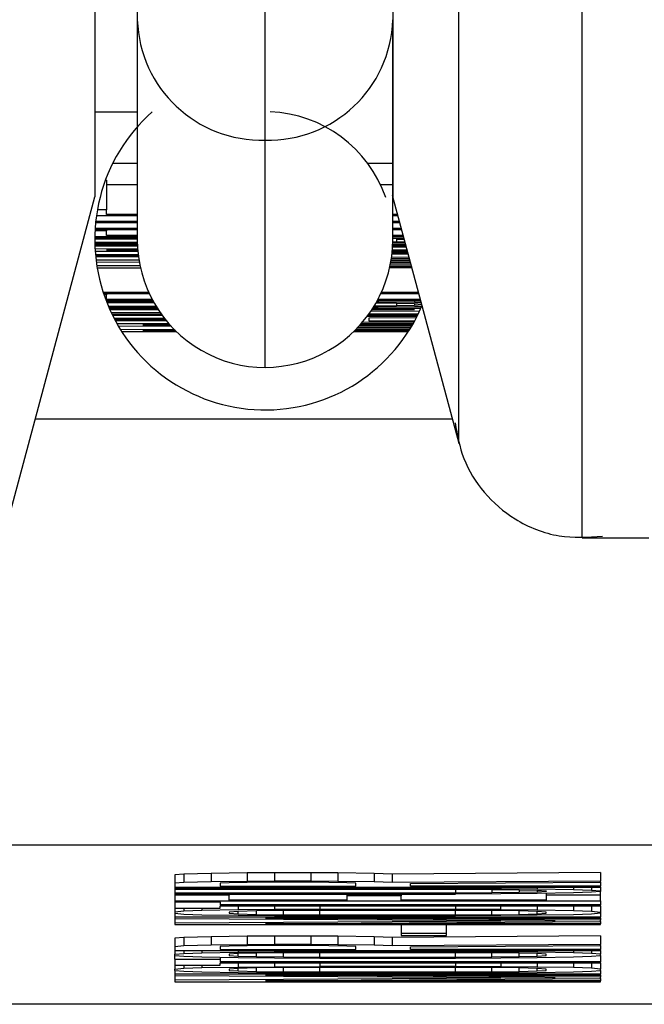
# Model space of a CAD drawing. Units: inches. Extents: x 170 to 312, y 215 to 248.
# Drawn here: x 226 to 226, y 243 to 243 of the extents above; entities that cross this region are included whole.
import ezdxf

# ---------------------------------------------------------------- set-up
doc = ezdxf.new("R2010")
doc.units = ezdxf.units.IN
doc.header["$LTSCALE"] = 0.25
doc.header["$MEASUREMENT"] = 0
doc.layers.add('STANDARD MOTOR LH', color=7, linetype='Continuous')

msp = doc.modelspace()

# ---------------------------------------------------------------- linework, layer by layer
at = {"layer": 'STANDARD MOTOR LH'}
for p, q in [((225.7203268538443, 243.0728813163988), (225.7203274166459, 243.0355009264232)), ((225.7215573981945, 243.0576456243281), (225.721557654514, 243.0406211016572)), ((225.7252486517422, 243.0371442731887), (225.7252483430755, 243.0576456798982)), ((225.7308440066406, 243.0283942217601), (225.7308436427057, 243.0525660621773)), ((225.7344092263902, 243.0256586187557), (225.7344088550837, 243.0503200643316)), ((225.7215576545142, 243.0406211016571), (225.7215577501297, 243.0342706299884)), ((225.7289396398926, 243.0342707411287), (225.7289395442772, 243.0406212127974)), ((225.7203273795964, 243.0379615563465), (225.7215576945565, 243.0379615748699)), ((225.7252487505808, 243.0305797406899), (225.7252486517424, 243.0371442731886)), ((225.7215577170041, 243.0364706587752), (225.7208450606944, 243.0364706480456)), ((225.7289396067796, 243.0364707699155), (225.7282144635473, 243.0364707589978)), ((225.7206677090169, 243.0359909129034), (225.7206367750206, 243.0359909124377)), ((225.7206677090169, 243.0359909129034), (225.72066772198, 243.0351299047114)), ((225.7215577262994, 243.0358532922526), (225.7206677110898, 243.0358532788528)), ((225.7289396160762, 243.0358534033928), (225.7285844809612, 243.035853398046)), ((225.7176902696314, 243.0256583670297), (225.7203274166459, 243.0355009264232)), ((225.7289252241685, 243.0355547839337), (225.7308440066406, 243.028394221493)), ((225.72066772198, 243.0351299047114), (225.7204024973073, 243.0351299007183)), ((225.7206677240529, 243.0349922706608), (225.72066772198, 243.0351299047114)), ((225.7203762014952, 243.0349647394613), (225.7215577396777, 243.0349647572503)), ((225.7215577392632, 243.0349922840605), (225.7206677240529, 243.0349922706607)), ((225.7290759243006, 243.0349923972528), (225.7289396290262, 243.0349923952008)), ((225.7289396294406, 243.0349648683905), (225.7290833005017, 243.0349648705536)), ((225.7206677311008, 243.0345243148881), (225.7203338228918, 243.0345243098609)), ((225.7203358321869, 243.0345610123749), (225.7215577457566, 243.0345610307717)), ((225.7215577453421, 243.0345885575817), (225.7203375196924, 243.0345885392103)), ((225.7203518127432, 243.0347628759597), (225.7215577427171, 243.0347628941159)), ((225.7215577423027, 243.0347904209262), (225.720354641019, 243.0347904028125)), ((225.7206677305482, 243.0345610173719), (225.7206677311008, 243.0345243148881)), ((225.7206677331737, 243.0343866808374), (225.7206677311008, 243.0345243148884)), ((225.7291300164037, 243.0347905349329), (225.7289396320656, 243.0347905320665)), ((225.7289396324801, 243.0347630052561), (225.7291373926047, 243.0347630082335)), ((225.729184108563, 243.0345886724027), (225.7289396351051, 243.034588668722)), ((225.7289396355196, 243.0345611419119), (225.729191484764, 243.0345611457037)), ((225.7203274811135, 243.0342949198209), (225.7215577497635, 243.0342949383436)), ((225.7215577493489, 243.0343224651539), (225.7203276770796, 243.0343224466342)), ((225.7203281779165, 243.0343591489151), (225.7215577487962, 243.0343591674273)), ((225.7215577483817, 243.0343866942375), (225.7206677331737, 243.0343866808376)), ((225.7215577501063, 243.0342736215373), (225.7215577501286, 243.034270657797)), ((225.7292382007223, 243.0343868098729), (225.7289396381447, 243.0343868053778)), ((225.7289396385592, 243.0343592785675), (225.7292455769233, 243.0343592831737)), ((225.7289396392362, 243.0343143181675), (225.729258373139, 243.0343115299225)), ((225.7289396398928, 243.0342707133438), (225.7289396398706, 243.034273677084)), ((225.7290443473612, 243.0342812876554), (225.7292680520234, 243.0342754100094)), ((225.7290443473617, 243.0342812876553), (225.729044348605, 243.0341987072247)), ((225.7215587487864, 243.0341848311181), (225.7203282400461, 243.0341848125918)), ((225.7203288149944, 243.0341572857903), (225.721559492005, 243.0341573043191)), ((225.7215608027938, 243.0341206018552), (225.7203298213176, 243.0341205833219)), ((225.720330755943, 243.0340930565257), (225.7215620259676, 243.0340930750634)), ((225.721567293397, 243.0340054379799), (225.7203355150726, 243.0339919267436)), ((225.7206677395305, 243.033964603222), (225.7215696729511, 243.0339742554604)), ((225.7215704622773, 243.0339646168131), (225.7206677395305, 243.0339646032219)), ((225.7293513024333, 243.03396473396), (225.7289269369587, 243.0339647275708)), ((225.7289332183708, 243.0340530580575), (225.7293265068082, 243.0340572669199)), ((225.7293176147931, 243.0340904503734), (225.7289350291057, 243.0340862538345)), ((225.7289353694002, 243.034093186075), (225.7293168801808, 243.034093191819)), ((225.7293095039797, 243.0341207185182), (225.7289365917453, 243.0341207129037)), ((225.7292966179228, 243.0341688070413), (225.7289381453516, 243.0341656603004)), ((225.729044348605, 243.0341987072247), (225.7289389137237, 243.0341974737169)), ((225.7292868960826, 243.0342050872579), (225.729044348605, 243.0341987072248)), ((225.7203389697872, 243.033937071462), (225.721572856583, 243.0339370900392)), ((225.7215827514124, 243.0338418130261), (225.7203470900078, 243.0338344220472)), ((225.7215857328583, 243.0338170531252), (225.7203493584716, 243.0338098115548)), ((225.7203495862082, 243.0338074131804), (225.7215878596745, 243.0338001977746)), ((225.7203519943502, 243.033782774974), (225.7215911320461, 243.0337754005158)), ((225.7216052941689, 243.0336801735627), (225.7203633736191, 243.0336801548646)), ((225.7294275231955, 243.0336802913326), (225.7288921136321, 243.0336802832716)), ((225.7289001039455, 243.0337319027607), (225.7294145134703, 243.0337288413643)), ((225.7294071919585, 243.0337561639728), (225.7289040130838, 243.0337590959795)), ((225.728916547964, 243.0338584613131), (225.7293790539176, 243.0338611702473)), ((225.7293717567136, 243.0338884021434), (225.7289195066335, 243.033885697057)), ((225.7289245434819, 243.0339372007246), (225.7293586786342, 243.0339372072609)), ((225.7203696113393, 243.0336308998563), (225.7216150003024, 243.0336231233013)), ((225.72163549138, 243.0335171381942), (225.7203871805559, 243.033509305804)), ((225.7203952008165, 243.0334599408627), (225.7216478898611, 243.0334599597229)), ((225.7288495245709, 243.0334600681492), (225.7294865328034, 243.0334600777399)), ((225.7294791566025, 243.033487604439), (225.7288556110568, 243.0334875950509)), ((225.7288655809363, 243.0335350155856), (225.7294653837792, 243.0335390022199)), ((225.7294580902941, 243.0335662202374), (225.7288710698928, 243.0335625370419)), ((225.7288740195647, 243.0335777959664), (225.7294559621355, 243.0335741621552)), ((225.7294486424721, 243.0336014778661), (225.7288791583537, 243.0336052458359)), ((225.7288875461559, 243.0336527563927), (225.7294348993965, 243.0336527646336)), ((225.7218881715003, 243.0327442662766), (225.7205711726346, 243.0327442464481)), ((225.7205802638034, 243.0327167197748), (225.7219008111684, 243.0327167396567)), ((225.7206677588775, 243.0326800187137), (225.7205926661023, 243.0326800175831)), ((225.720667758325, 243.0327167210921), (225.7206677588775, 243.0326800187137)), ((225.7206677609504, 243.032542384663), (225.7206677588775, 243.0326800187137)), ((225.7219873887121, 243.0325424045309), (225.7206677609504, 243.0325423846629)), ((225.7297324061603, 243.0325425211384), (225.7285100533491, 243.0325425027348)), ((225.7285966256433, 243.0327168404676), (225.7296856902301, 243.0327168568643)), ((225.7296783140291, 243.0327443835635), (225.7286092644826, 243.0327443674681)), ((225.720652515727, 243.0325148576231), (225.722002125483, 243.0325148779426)), ((225.7220222444997, 243.0324781758147), (225.7206667301909, 243.0324781554064)), ((225.720677613425, 243.0324506287598), (225.7220376917611, 243.0324506492369)), ((225.7221026461103, 243.0323405429745), (225.7207230819398, 243.032340522204)), ((225.7207349402747, 243.0323129955722), (225.7221197006634, 243.0323130164209)), ((225.722142965222, 243.0322763143402), (225.7207510620818, 243.0322762933839)), ((225.72076338854, 243.0322487667594), (225.7221608149086, 243.0322487877987)), ((225.7295679163729, 243.0322488993185), (225.7283276983222, 243.0322352955016)), ((225.728336635994, 243.0322488807807), (225.729567916373, 243.0322488993186)), ((225.729746388039, 243.0322764288157), (225.7283544848516, 243.0322764078595)), ((225.7285208387161, 243.0323177005794), (225.7283803066051, 243.0323172058684)), ((225.7290443763818, 243.0323544108926), (225.7283986082918, 243.0323468559402)), ((225.7284558399352, 243.0324438589344), (225.729044375138, 243.0324369913229)), ((225.7284727404965, 243.0324738536834), (225.728520836367, 243.0324736858193)), ((225.7284953174071, 243.0325149757027), (225.7297397823613, 243.0325149944391)), ((225.7285208357454, 243.0325149760869), (225.728520836367, 243.0324736858193)), ((225.728520836367, 243.0324736858193), (225.7295679131252, 243.0324645260156)), ((225.7295679151984, 243.0323268919648), (225.7285208387161, 243.0323177005794)), ((225.729044375138, 243.0324369913232), (225.7295679137473, 243.0324232358004)), ((225.7290443751385, 243.0324369913232), (225.7290443763818, 243.0323544108926)), ((225.7295679145765, 243.03236818218), (225.7290443763817, 243.0323544108926)), ((225.7295679123655, 243.0325149918515), (225.7295679131252, 243.0324645260156)), ((225.7295679131252, 243.0324645260156), (225.7297541801831, 243.0324612642726)), ((225.7295679137473, 243.0324232358003), (225.7297681308877, 243.0324092026693)), ((225.7295679137476, 243.0324232358003), (225.7295679145765, 243.03236818218)), ((225.729775227622, 243.0323827188914), (225.7295679145764, 243.0323681821799)), ((225.7297699862395, 243.0323304365295), (225.7295679151984, 243.0323268919648)), ((225.7222150790932, 243.0321682468463), (225.7208079583795, 243.0321528122922)), ((225.7208228232061, 243.0321219662553), (225.7222369041801, 243.0321370993601)), ((225.7222488536764, 243.0321203306943), (225.7208236292289, 243.0321203092363)), ((225.7208371315701, 243.0320927826297), (225.7222687777649, 243.0320928041842)), ((225.7223372907521, 243.0320020297202), (225.7208876957077, 243.0319933591103)), ((225.7223567524908, 243.031977272702), (225.7209006560816, 243.0319687441973)), ((225.720905367681, 243.0319598786087), (225.7223775408943, 243.0319513002717)), ((225.7296366619097, 243.032045690189), (225.7281870294648, 243.0320370193555)), ((225.7282286778346, 243.0320928939153), (225.7296603240765, 243.0320929154698)), ((225.729673825589, 243.0321204424832), (225.7282486010943, 243.0321204210253)), ((225.7282590742361, 243.0320103139162), (225.7296226460805, 243.0320183004992)), ((225.728259075618, 243.0319185578911), (225.728259074236, 243.0320103139161)), ((225.7283054569316, 243.0322020433386), (225.7297196048533, 243.0322171771598)), ((225.7209186561726, 243.0319351064834), (225.7223979153953, 243.0319263029846)), ((225.7224747363828, 243.0318358903727), (225.7209737439019, 243.0318358677741)), ((225.7210045418535, 243.0317826390675), (225.7225311274175, 243.0317731066426)), ((225.7226206994044, 243.0316790233206), (225.7210731275108, 243.0316693132496)), ((225.7217148484432, 243.0318083521219), (225.7224991411809, 243.0318083639301)), ((225.7225038357013, 243.0318031318232), (225.7217148484432, 243.0318083521218)), ((225.7278817661181, 243.031684180077), (225.7294398898411, 243.0316945362509)), ((225.7294566157594, 243.0317219145318), (225.727909004631, 243.0317122042146)), ((225.727934860752, 243.0317393642289), (225.7294614071757, 243.0317298320485)), ((225.7294776881792, 243.0317569896429), (225.7279606625179, 243.0317670269748)), ((225.7279983229838, 243.0318084467247), (225.7295079043896, 243.0318084694526)), ((225.729523719481, 243.0318359965008), (225.7280227269529, 243.0318359739022)), ((225.7280713694893, 243.0318925386213), (225.7295505914057, 243.0318837353445)), ((225.7295655964282, 243.0319109448047), (225.728259075618, 243.031918557891)), ((225.721107079358, 243.0316156553004), (225.7226847109008, 243.0316156790529)), ((225.7217148509307, 243.0316431912612), (225.7226502377807, 243.0316494083727)), ((225.722656510164, 243.0316432054384), (225.7217148509306, 243.031643191261)), ((225.7278127590659, 243.0316157562598), (225.7293903906559, 243.0316157800123)), ((225.7294079282315, 243.0316433070864), (225.7278409589739, 243.0316432834944)), ((225.7306596776181, 243.0290821053436), (225.7186075536822, 243.0290819238892)), ((225.7344092263902, 243.02565861875), (225.7363339624768, 243.0256586477284)), ((225.7446546367658, 243.0167823839574), (225.7058432799125, 243.0167817996215)), ((225.7229024722751, 243.0159492438156), (225.7226407035086, 243.0159264772503)), ((225.7226407035086, 243.0159264772503), (225.7226407072124, 243.0156804749098)), ((225.7236877793288, 243.0159674656131), (225.7229024722751, 243.0159492438156)), ((225.7229024722751, 243.0159492438156), (225.7229024759789, 243.015703241475)), ((225.7247348555605, 243.0159811389104), (225.7236877793288, 243.0159674656131)), ((225.7236877793288, 243.0159674656131), (225.7236877830326, 243.0157214632725)), ((225.7255201628198, 243.0159857031754), (225.7247348555605, 243.0159811389104)), ((225.7247348555605, 243.0159811389104), (225.7247348592642, 243.01573513657)), ((225.7265672399905, 243.0159857189399), (225.7255201628198, 243.0159857031754)), ((225.7255201628198, 243.0159857031754), (225.7255201665236, 243.0157397008347)), ((225.727352547387, 243.0159811783219), (225.7265672399905, 243.0159857189399)), ((225.7265672399905, 243.0159857189399), (225.7265672436942, 243.0157397165992)), ((225.72839962403, 243.0159675365537), (225.727352547387, 243.0159811783219)), ((225.727352547387, 243.0159811783219), (225.7273525510908, 243.0157351759814)), ((225.7289231625229, 243.0159493344618), (225.72839962403, 243.0159675365537)), ((225.72839962403, 243.0159675365537), (225.7283996277338, 243.0157215342132)), ((225.7349438521536, 243.0159903977063), (225.7289231625229, 243.0159493344618)), ((225.7289231625229, 243.0159493344618), (225.7289231662267, 243.0157033321214)), ((225.7349438558574, 243.0157443953657), (225.7289231662267, 243.0157033321213)), ((225.7349438521536, 243.0159903977063), (225.7349438558574, 243.0157443953657)), ((225.7349438563373, 243.0157125276504), (225.7349438558574, 243.0157443953657)), ((225.7229024759789, 243.015703241475), (225.7226407072124, 243.0156804749099)), ((225.7226407072124, 243.0156804749098), (225.7226407088579, 243.0155712146478)), ((225.7226407088579, 243.015571214648), (225.7349438584629, 243.0155713998819)), ((225.7226407088581, 243.015571214648), (225.7226407094065, 243.0155347944913)), ((225.7307555528955, 243.0155349166667), (225.7226407094065, 243.0155347944911)), ((225.7226407094065, 243.0155347944913), (225.7226407098179, 243.0155074794257)), ((225.7226407098179, 243.0155074794258), (225.7307555533069, 243.0155076016014)), ((225.7226407098184, 243.0155074794257), (225.7226407114634, 243.015398219164)), ((225.7236877830326, 243.0157214632725), (225.7229024759789, 243.0157032414749)), ((225.7247348592642, 243.01573513657), (225.7236877830326, 243.0157214632727)), ((225.7242113215941, 243.0156987085309), (225.7239495526904, 243.0156850470569)), ((225.7239495526904, 243.0156850470569), (225.7239495539932, 243.0155985494191)), ((225.7239495539932, 243.0155985494191), (225.7278760913664, 243.0155986085363)), ((225.7247348596756, 243.0157078215044), (225.7242113215941, 243.0156987085309)), ((225.7255201665236, 243.0157397008347), (225.7247348592642, 243.0157351365699)), ((225.725520166935, 243.0157123857692), (225.7247348596756, 243.0157078215044)), ((225.7265672436942, 243.0157397165992), (225.7255201665236, 243.0157397008346)), ((225.7263054749963, 243.0157123975927), (225.725520166935, 243.0157123857692)), ((225.7270907823928, 243.0157078569747), (225.7263054749963, 243.0157123975927)), ((225.7273525510908, 243.0157351759814), (225.7265672436942, 243.0157397165994)), ((225.7276143207486, 243.0156987597657), (225.7270907823928, 243.0157078569747)), ((225.7283996277338, 243.0157215342132), (225.7273525510908, 243.0157351759814)), ((225.7278760900636, 243.0156851061741), (225.7276143207486, 243.0156987597657)), ((225.7278760913664, 243.0155986085363), (225.7278760900636, 243.0156851061741)), ((225.7289231662267, 243.0157033321214), (225.7283996277338, 243.0157215342132)), ((225.7294467048567, 243.0156760249381), (225.7349438563373, 243.0157125276503)), ((225.7294467060223, 243.0155986321831), (225.7294467048567, 243.0156760249382)), ((225.7349438580515, 243.0155987149472), (225.7294467060223, 243.0155986321831)), ((225.7307555528955, 243.0155349166667), (225.7307555523472, 243.0155713368235)), ((225.7307555528955, 243.0155349166667), (225.7320643985107, 243.015530383931)), ((225.7307555533069, 243.0155076016013), (225.7318026298128, 243.0155030649244)), ((225.7307555533075, 243.0155076016013), (225.7307555549525, 243.0153983413394)), ((225.7318026298128, 243.0155030649246), (225.7325879372779, 243.0154939716568)), ((225.7318026298133, 243.0155030649246), (225.7318026313212, 243.015402909754)), ((225.7320643978938, 243.0155713565292), (225.7320643985107, 243.015530383931)), ((225.7320643985107, 243.015530383931), (225.7331114752685, 243.0155212946042)), ((225.7325879372779, 243.0154939716566), (225.7331114758856, 243.0154803220061)), ((225.7325879372783, 243.0154939716566), (225.732587938512, 243.0154120264602)), ((225.7331114745145, 243.0155713722938), (225.7331114752685, 243.0155212946042)), ((225.7331114752685, 243.0155212946042), (225.7341585520717, 243.0155031003947)), ((225.7331114758856, 243.0154803220063), (225.7333732452691, 243.0154621159732)), ((225.7331114758858, 243.0154803220062), (225.7331114767083, 243.0154256918754)), ((225.7333732452691, 243.015462115973), (225.7333732455434, 243.0154439059989)), ((225.7341585510435, 243.0155713880584), (225.7341585520717, 243.0155031003947)), ((225.7341585520717, 243.0155031003947), (225.7346820906333, 243.0154848983028)), ((225.734682089331, 243.0155713959407), (225.7346820906333, 243.0154848983028)), ((225.7346820906333, 243.0154848983028), (225.7349438601084, 243.0154621396199)), ((225.7349438563379, 243.0157125276503), (225.7349438580515, 243.0155987149472)), ((225.7349438584629, 243.0155713998818), (225.7349438580515, 243.0155987149473)), ((225.7349438584634, 243.0155713998818), (225.7349438601084, 243.0154621396199)), ((225.7349438601084, 243.0154621396199), (225.7349438603827, 243.0154439296458)), ((225.7307555549525, 243.0153983413394), (225.7226407114634, 243.0153982191639)), ((225.7226407114634, 243.015398219164), (225.7226407118748, 243.0153709040986)), ((225.7226407118748, 243.0153709040985), (225.7307555553638, 243.0153710262741)), ((225.722640711875, 243.0153709040985), (225.7226407124233, 243.0153344841502)), ((225.7242113270793, 243.0153345077971), (225.7226407124233, 243.0153344841501)), ((225.7226407124233, 243.0153344841502), (225.7226407148916, 243.0151705937575)), ((225.7242113265309, 243.0153709277454), (225.7242113270793, 243.0153345077971)), ((225.7242113291362, 243.0151979324698), (225.7242113270793, 243.0153345077973)), ((225.7276143282908, 243.0151979837048), (225.7242113291362, 243.01519793247)), ((225.7276143256856, 243.0153709789803), (225.7276143265081, 243.0153163488495)), ((225.729184941164, 243.0153163724964), (225.7276143265081, 243.0153163488496)), ((225.7276143265081, 243.0153163488495), (225.7276143282907, 243.0151979837049)), ((225.7291849403415, 243.0153710026271), (225.729184941164, 243.0153163724964)), ((225.7291849429467, 243.0151980073517), (225.729184941164, 243.0153163724964)), ((225.7333732492459, 243.0151980704098), (225.7291849429467, 243.0151980073516)), ((225.7318026313212, 243.015402909754), (225.7307555549525, 243.0153983413396)), ((225.732064400842, 243.0153755986296), (225.7307555553638, 243.0153710262741)), ((225.732587938512, 243.0154120264602), (225.7318026313212, 243.0154029097539)), ((225.7331114773254, 243.015384719277), (225.732064400842, 243.0153755986296)), ((225.7331114767083, 243.0154256918754), (225.732587938512, 243.0154120264604)), ((225.7333732455434, 243.0154439059988), (225.7331114767083, 243.0154256918751)), ((225.7341585535801, 243.0154029452241), (225.7331114773254, 243.015384719277)), ((225.7333732463665, 243.0153892757634), (225.733373247189, 243.0153346457371)), ((225.7349438620282, 243.0153346693839), (225.733373247189, 243.015334645737)), ((225.733373247189, 243.0153346457371), (225.7333732492459, 243.0151980704098)), ((225.7346820915932, 243.0154211630806), (225.7341585535801, 243.0154029452241)), ((225.7349438603827, 243.0154439296458), (225.7346820915932, 243.0154211630806)), ((225.7349438620282, 243.0153346693841), (225.7349438603832, 243.0154439296458)), ((225.7349438644966, 243.0151707789912), (225.7349438620282, 243.0153346693841)), ((225.7226407148916, 243.0151705937575), (225.7349438644966, 243.0151707789913)), ((225.7226407148918, 243.0151705937575), (225.7226407154402, 243.0151341736007)), ((225.7239495609868, 243.0151341933064), (225.7226407154402, 243.0151341736007)), ((225.7226407154402, 243.0151341736007), (225.7226407180457, 243.0149611781168)), ((225.7226407180457, 243.014961178117), (225.7239495635923, 243.0149611978228)), ((225.7226407180462, 243.0149611781168), (225.7226407196912, 243.0148519178551)), ((225.7229024871554, 243.0149611820581), (225.7229024884577, 243.0148746844201)), ((225.7234260264021, 243.0148929022766), (225.7229024884577, 243.0148746844201)), ((225.723426025374, 243.0149611899404), (225.7234260264021, 243.0148929022766)), ((225.7244731025651, 243.0149111282237), (225.7234260264021, 243.0148929022767)), ((225.7239495609868, 243.0151341933064), (225.7239495604385, 243.0151706134632)), ((225.7239495609868, 243.0151341933065), (225.7239495620838, 243.0150613532014)), ((225.7349438661421, 243.0150615187295), (225.7239495620838, 243.0150613532013)), ((225.7239495624952, 243.0150340381359), (225.7349438665535, 243.0150342036641)), ((225.7239495635923, 243.0149611978227), (225.7239495624952, 243.0150340381362)), ((225.7244731007145, 243.0150340460182), (225.7244731025651, 243.0149111282237)), ((225.7255201788653, 243.0149202488711), (225.7244731025651, 243.0149111282236)), ((225.7257819491194, 243.0148929377469), (225.7249966411952, 243.0148838210406)), ((225.7255201771518, 243.0150340617828), (225.7255201788653, 243.0149202488711)), ((225.7268290250767, 243.0149248212267), (225.7255201788653, 243.0149202488711)), ((225.726829025488, 243.0148975061613), (225.7257819491194, 243.0148929377469)), ((225.725781950902, 243.0147745726022), (225.725781949119, 243.0148929377469)), ((225.7268290234317, 243.0150340814886), (225.7268290250767, 243.0149248212267)), ((225.7307555620832, 243.0149248803439), (225.7268290250767, 243.0149248212266)), ((225.7307555624946, 243.0148975652785), (225.726829025488, 243.0148975061613)), ((225.7268290274079, 243.0147700357169), (225.7268290254887, 243.0148975061613)), ((225.7307555604382, 243.0150341406057), (225.7307555620832, 243.0149248803439)), ((225.7320644076984, 243.0149203473999), (225.7307555620832, 243.0149248803441)), ((225.7318026390005, 243.0148930283931), (225.7307555624946, 243.0148975652785)), ((225.7307555644144, 243.014770094834), (225.7307555624952, 243.0148975652785)), ((225.7325879464655, 243.0148839353337), (225.7318026390005, 243.0148930283931)), ((225.7318026407832, 243.0147746632485), (225.7318026390001, 243.0148930283931)), ((225.7320644076984, 243.0149203473999), (225.7320644059848, 243.0150341603115)), ((225.7320644076984, 243.0149203473999), (225.7331114844562, 243.0149112582814)), ((225.7331114826056, 243.015034176076), (225.7331114844562, 243.0149112582814)), ((225.7331114844562, 243.0149112582814), (225.7341585612594, 243.0148930638634)), ((225.7341585591346, 243.0150341918406), (225.7341585612594, 243.0148930638634)), ((225.7341585612594, 243.0148930638634), (225.734682099821, 243.0148748617715)), ((225.7346820974221, 243.0150341997229), (225.734682099821, 243.0148748617715)), ((225.7349438644971, 243.0151707789912), (225.7349438661421, 243.0150615187295)), ((225.7349438665535, 243.015034203664), (225.7349438661421, 243.0150615187296)), ((225.7349438665544, 243.015034203664), (225.7349438692961, 243.0148521030887)), ((225.7229024884577, 243.0148746844201), (225.7226407196912, 243.014851917855)), ((225.7226407196912, 243.0148519178551), (225.7226407202397, 243.0148154979069)), ((225.7226407202397, 243.0148154979069), (225.7229024896919, 243.014792739224)), ((225.7226407202403, 243.0148154979068), (225.7226407218853, 243.014706237645)), ((225.7349438714902, 243.0147064228785), (225.7226407218853, 243.0147062376449)), ((225.7226407218853, 243.014706237645), (225.7226407225023, 243.0146652650469)), ((225.7226407225023, 243.0146652650469), (225.7336350274058, 243.0145971429112)), ((225.7226407225031, 243.0146652650469), (225.7226407245593, 243.0145286896152)), ((225.7229024896919, 243.0147927392238), (225.7234260281848, 243.0147745371318)), ((225.7234260281848, 243.014774537132), (225.7244731048963, 243.0147563427141)), ((225.7244731031822, 243.0148701556255), (225.7242113343472, 243.0148519415018)), ((225.7242113343472, 243.0148519415018), (225.7242113348957, 243.0148155215535)), ((225.7242113348957, 243.0148155215535), (225.7244731042792, 243.0147973153121)), ((225.7249966411952, 243.0148838210406), (225.7244731031822, 243.0148701556255)), ((225.7244731042792, 243.0147973153121), (225.7244731031829, 243.0148701556257)), ((225.7244731042792, 243.0147973153121), (225.7249966427036, 243.0147836656616)), ((225.7244731048963, 243.0147563427139), (225.7255201814708, 243.0147472535957)), ((225.7249966427036, 243.0147836656616), (225.7249966411952, 243.0148838210406)), ((225.7249966427036, 243.0147836656616), (225.725781950902, 243.0147745726022)), ((225.7252584133899, 243.014678961991), (225.7349438719016, 243.0146791078132)), ((225.7349438728615, 243.0146153725909), (225.7252584133899, 243.0146789619906)), ((225.7255201814708, 243.0147472535956), (225.7268290278193, 243.0147427206514)), ((225.725781950902, 243.0147745726022), (225.7268290274079, 243.0147700357169)), ((225.7268290274079, 243.0147700357169), (225.7307555644144, 243.014770094834)), ((225.7268290278193, 243.0147427206514), (225.7307555648258, 243.0147427797687)), ((225.7307555644144, 243.014770094834), (225.7318026407832, 243.0147746632485)), ((225.7320644103038, 243.0147473521242), (225.7307555648258, 243.0147427797687)), ((225.7318026407832, 243.0147746632485), (225.732587947974, 243.0147837799548)), ((225.7331114867874, 243.0147564727716), (225.7320644103038, 243.0147473521242)), ((225.7331114850732, 243.0148702856833), (225.7325879464655, 243.0148839353337)), ((225.732587947974, 243.0147837799548), (225.7325879464655, 243.0148839353337)), ((225.732587947974, 243.0147837799548), (225.7331114861703, 243.0147974453698)), ((225.7333732544568, 243.0148520794419), (225.7331114850732, 243.0148702856833)), ((225.7331114861703, 243.0147974453698), (225.7331114850733, 243.0148702856833)), ((225.7331114861703, 243.0147974453698), (225.7333732550053, 243.0148156594935)), ((225.7341585630421, 243.0147746987187), (225.7331114867874, 243.0147564727716)), ((225.7333732550053, 243.0148156594935), (225.7333732544568, 243.0148520794419)), ((225.7346821010552, 243.0147929165752), (225.7341585630421, 243.0147746987187)), ((225.734682099821, 243.0148748617715), (225.7349438692961, 243.0148521030887)), ((225.7349438698446, 243.0148156831403), (225.7346821010552, 243.0147929165752)), ((225.7349438692961, 243.0148521030887), (225.7349438698446, 243.0148156831403)), ((225.7349438698452, 243.0148156831403), (225.7349438714902, 243.0147064228785)), ((225.7349438719016, 243.0146791078131), (225.7349438714902, 243.0147064228785)), ((225.7349438719019, 243.0146791078131), (225.7349438728615, 243.0146153725909)), ((225.73494387341, 243.0145789525385), (225.7349438728615, 243.014615372591)), ((225.7336350274058, 243.014597142911), (225.7226407245593, 243.014528689615)), ((225.7226407245593, 243.0145286896152), (225.7226407251764, 243.0144877170171)), ((225.7226407251764, 243.0144877170171), (225.7349438747813, 243.0144879022509)), ((225.7252584158582, 243.014515071494), (225.73494387341, 243.0145789525383)), ((225.7349438743699, 243.0145152173163), (225.7252584158582, 243.0145150714939)), ((225.730493799692, 243.0144788970159), (225.7291849537787, 243.0144788773101)), ((225.7291849537787, 243.0144788773101), (225.7291849574825, 243.0142328749696)), ((225.7304938033957, 243.014232894675), (225.730493799692, 243.0144788970159)), ((225.7349438734103, 243.0145789525385), (225.7349438743699, 243.0145152173163)), ((225.7349438747813, 243.0144879022508), (225.7349438743699, 243.0145152173162)), ((225.7229024998382, 243.0141191343262), (225.7226407310717, 243.0140963678652)), ((225.7226407310717, 243.0140963678652), (225.7226407347755, 243.0138503655247)), ((225.7236878068919, 243.0141373562279), (225.7229024998382, 243.0141191343262)), ((225.7229024998382, 243.0141191343262), (225.722902503542, 243.0138731319856)), ((225.7247348831235, 243.0141510295254), (225.7236878068919, 243.0141373562279)), ((225.7236878068919, 243.0141373562279), (225.7236878105957, 243.0138913538874)), ((225.725520190383, 243.0141555938943), (225.7247348831235, 243.0141510295254)), ((225.7247348831235, 243.0141510295254), (225.7247348868273, 243.0139050271846)), ((225.7265672675536, 243.0141556096589), (225.725520190383, 243.0141555938943)), ((225.725520190383, 243.0141555938943), (225.7255201940867, 243.0139095915537)), ((225.7273525749501, 243.0141510689367), (225.7265672675536, 243.0141556096589)), ((225.7265672675536, 243.0141556096589), (225.7265672712573, 243.0139096073183)), ((225.7283996515931, 243.0141374271686), (225.7273525749501, 243.0141510689367)), ((225.7273525749501, 243.0141510689367), (225.7273525786539, 243.0139050665961)), ((225.728923190086, 243.0141192249725), (225.7283996515931, 243.0141374271686)), ((225.7283996515931, 243.0141374271686), (225.7283996552969, 243.0138914248281)), ((225.7349438797167, 243.0141602882169), (225.728923190086, 243.0141192249725)), ((225.728923190086, 243.0141192249725), (225.7289231937898, 243.013873222632)), ((225.7304938033957, 243.0142328946753), (225.7291849574825, 243.0142328749697)), ((225.7291849574825, 243.0142328749696), (225.7291849584424, 243.0141691398517)), ((225.7291849584424, 243.0141691398514), (225.7304938043557, 243.0141691595572)), ((225.7304938043557, 243.0141691595572), (225.7304938033957, 243.014232894675)), ((225.7349438797167, 243.0141602882169), (225.7349438834205, 243.0139142858764)), ((225.722902503542, 243.0138731319856), (225.7226407347755, 243.0138503655246)), ((225.7226407347755, 243.0138503655247), (225.722640736421, 243.013741105263)), ((225.7236878105957, 243.0138913538874), (225.722902503542, 243.0138731319855)), ((225.7247348868273, 243.0139050271846), (225.7236878105957, 243.0138913538874)), ((225.7242113491572, 243.0138685992498), (225.7239495802535, 243.0138549377759)), ((225.7239495802535, 243.0138549377759), (225.7239495815563, 243.013768440034)), ((225.7239495815563, 243.013768440034), (225.7278761189295, 243.0137684991511)), ((225.7247348872387, 243.0138777121192), (225.7242113491572, 243.0138685992498)), ((225.7255201940867, 243.0139095915537), (225.7247348868273, 243.0139050271846)), ((225.725520194498, 243.0138822764882), (225.7247348872387, 243.0138777121192)), ((225.7265672712573, 243.0139096073183), (225.7255201940867, 243.0139095915537)), ((225.7263055025594, 243.0138822883117), (225.725520194498, 243.0138822764882)), ((225.7270908099559, 243.0138777475895), (225.7263055025594, 243.0138822883117)), ((225.7273525786539, 243.0139050665961), (225.7265672712573, 243.0139096073183)), ((225.7276143483117, 243.0138686504847), (225.7270908099559, 243.0138777475895)), ((225.7283996552969, 243.0138914248281), (225.7273525786539, 243.0139050665963)), ((225.7278761176267, 243.0138549968931), (225.7276143483117, 243.0138686504847)), ((225.7278761189295, 243.0137684991511), (225.7278761176267, 243.0138549968931)), ((225.7289231937898, 243.013873222632), (225.7283996552969, 243.013891424828)), ((225.7349438834205, 243.0139142858764), (225.7289231937898, 243.013873222632)), ((225.7294467324198, 243.0138459154487), (225.7349438839004, 243.0138824183692)), ((225.7294467335854, 243.013768522798), (225.7294467324198, 243.0138459154489)), ((225.7349438856146, 243.0137686055621), (225.7294467335854, 243.0137685227982)), ((225.7349438839004, 243.0138824183695), (225.7349438834205, 243.0139142858765)), ((225.734943883901, 243.0138824183692), (225.7349438856146, 243.0137686055621)), ((225.7349438860259, 243.0137412904967), (225.7349438856145, 243.0137686055621)), ((225.722640736421, 243.0137411052629), (225.7349438860259, 243.0137412904966)), ((225.7226407364216, 243.0137411052629), (225.7226407380666, 243.013631845001)), ((225.7226407380666, 243.013631845001), (225.7229025068331, 243.0136546115141)), ((225.7226407386151, 243.0135954248964), (225.7226407380666, 243.013631845001)), ((225.7226407386151, 243.0135954248965), (225.7229025080673, 243.0135726663179)), ((225.7226407402607, 243.0134861646347), (225.7226407386157, 243.0135954248965)), ((225.7226407402607, 243.0134861646345), (225.7239495858073, 243.0134861843403)), ((225.7226407402607, 243.0134861646347), (225.7226407428661, 243.0133131692548)), ((225.7229025055308, 243.013741109204), (225.7229025068331, 243.0136546115141)), ((225.7229025068331, 243.0136546115141), (225.7234260447775, 243.0136728294226)), ((225.7229025080673, 243.0135726663178), (225.7234260465602, 243.0135544641216)), ((225.7234260437494, 243.0137411170863), (225.7234260447775, 243.0136728294226)), ((225.7234260447775, 243.0136728294226), (225.7244731209405, 243.0136910552134)), ((225.7234260465602, 243.0135544641216), (225.7244731232717, 243.01353626986)), ((225.7239495849163, 243.0135453669908), (225.7239495858073, 243.0134861843404)), ((225.7239495858073, 243.0134861843403), (225.7239495869043, 243.0134133441831)), ((225.7244731215576, 243.0136500826153), (225.7242113527225, 243.0136318686478)), ((225.7242113527225, 243.0136318686478), (225.7242113532711, 243.0135954485432)), ((225.7242113532711, 243.0135954485432), (225.7244731226546, 243.0135772424581)), ((225.7244731201866, 243.0137411328509), (225.7244731209405, 243.0136910552134)), ((225.7244731209405, 243.0136910552134), (225.7255201972407, 243.0137001760172)), ((225.7249966595706, 243.0136637480302), (225.7244731215576, 243.0136500826153)), ((225.7244731226546, 243.0135772424581), (225.7244731215583, 243.0136500826154)), ((225.7244731226546, 243.0135772424581), (225.724996661079, 243.0135635928077)), ((225.7244731232717, 243.0135362698601), (225.7255201998462, 243.0135271805855)), ((225.7257819674948, 243.0136728648928), (225.7249966595706, 243.0136637480302)), ((225.724996661079, 243.0135635928077), (225.7249966595706, 243.0136637480302)), ((225.724996661079, 243.0135635928077), (225.7257819692774, 243.0135544995919)), ((225.7255201966238, 243.0137411486155), (225.7255201972407, 243.0137001760172)), ((225.7255201972407, 243.0137001760172), (225.7268290434521, 243.0137047482166)), ((225.7255201998462, 243.0135271805855), (225.7268290461947, 243.0135226477977)), ((225.7268290438635, 243.013677433151), (225.7257819674948, 243.0136728648928)), ((225.7257819692774, 243.0135544995919), (225.7257819674944, 243.0136728648928)), ((225.7257819692774, 243.0135544995919), (225.7268290457833, 243.013549962863)), ((225.7268290429037, 243.0137411683212), (225.7268290434521, 243.0137047482166)), ((225.7307555804586, 243.0137048073337), (225.7268290434521, 243.0137047482166)), ((225.73075558087, 243.0136774922681), (225.7268290438635, 243.013677433151)), ((225.7268290457833, 243.013549962863), (225.7268290438641, 243.013677433151)), ((225.7268290457833, 243.013549962863), (225.7307555827898, 243.0135500219801)), ((225.7268290461947, 243.0135226477976), (225.7307555832012, 243.0135227069146)), ((225.7307555799103, 243.0137412274382), (225.7307555804586, 243.0137048073337)), ((225.7320644260738, 243.0137002745458), (225.7307555804586, 243.0137048073337)), ((225.7318026573759, 243.0136729555392), (225.73075558087, 243.0136774922681)), ((225.7307555827898, 243.0135500219801), (225.7307555808706, 243.0136774922681)), ((225.7307555827898, 243.0135500219801), (225.7318026591585, 243.0135545902382)), ((225.7307555832012, 243.0135227069147), (225.7320644286793, 243.013527279114)), ((225.732587964841, 243.0136638623234), (225.7318026573759, 243.0136729555392)), ((225.7318026591585, 243.0135545902382), (225.7318026573754, 243.0136729555392)), ((225.7318026591585, 243.0135545902382), (225.7325879663494, 243.0135637071008)), ((225.7320644254569, 243.013741247144), (225.7320644260738, 243.0137002745458)), ((225.7331115028315, 243.0136911852712), (225.7320644260738, 243.0137002745459)), ((225.7320644286793, 243.013527279114), (225.7331115051628, 243.0135363999177)), ((225.7331115034486, 243.0136502126729), (225.732587964841, 243.0136638623234)), ((225.7325879663494, 243.0135637071008), (225.7325879648409, 243.0136638623234)), ((225.7325879663494, 243.0135637071008), (225.7331115045457, 243.0135773725158)), ((225.7331115020776, 243.0137412629085), (225.7331115028315, 243.0136911852712)), ((225.7341585796348, 243.0136729910095), (225.7331115028315, 243.0136911852711)), ((225.7333732728322, 243.0136320065878), (225.7331115034486, 243.0136502126729)), ((225.7331115045457, 243.0135773725158), (225.7331115034487, 243.0136502126729)), ((225.7331115045457, 243.0135773725158), (225.7333732733807, 243.0135955864832)), ((225.7331115051628, 243.0135363999177), (225.7341585814175, 243.0135546257087)), ((225.7333732733807, 243.0135955864832), (225.7333732728322, 243.0136320065878)), ((225.7341585786067, 243.0137412786731), (225.7341585796348, 243.0136729910095)), ((225.7346821181964, 243.0136547888655), (225.7341585796348, 243.0136729910095)), ((225.7341585814175, 243.0135546257085), (225.7346821194306, 243.0135728436691)), ((225.7346821168941, 243.0137412865554), (225.7346821181964, 243.0136547888655)), ((225.7349438876715, 243.0136320302348), (225.7346821181964, 243.0136547888656)), ((225.7346821194306, 243.0135728436692), (225.73494388822, 243.01359561013)), ((225.7349438860265, 243.0137412904967), (225.7349438876715, 243.0136320302348)), ((225.73494388822, 243.0135956101303), (225.7349438876715, 243.0136320302348)), ((225.734943888221, 243.0135956101303), (225.7349438909626, 243.0134135097112)), ((225.7226407428661, 243.0133131692548), (225.7239495884128, 243.0133131889605)), ((225.7226407428667, 243.0133131692548), (225.7226407445117, 243.0132039089669)), ((225.7226407445117, 243.0132039089669), (225.7229025132782, 243.01322667548)), ((225.7226407450602, 243.0131674888884), (225.7226407445117, 243.0132039089669)), ((225.7229025119759, 243.0133131731959), (225.7229025132782, 243.01322667548)), ((225.7229025132782, 243.01322667548), (225.7234260512226, 243.0132448933884)), ((225.7234260501945, 243.0133131810783), (225.7234260512226, 243.0132448933884)), ((225.7234260512226, 243.0132448933884), (225.7244731273856, 243.0132631192055)), ((225.7349438909626, 243.0134135097112), (225.7239495869043, 243.0134133441833)), ((225.7239495873157, 243.0133860291177), (225.734943891374, 243.0133861946456)), ((225.7239495884128, 243.0133131889605), (225.7239495873157, 243.0133860291177)), ((225.7244731280027, 243.0132221466072), (225.7242113591676, 243.0132039326137)), ((225.7242113591676, 243.0132039326137), (225.7242113597162, 243.0131675125352)), ((225.724473125535, 243.013386037), (225.7244731273856, 243.0132631192055)), ((225.7244731273856, 243.0132631192055), (225.7255202036858, 243.0132722399831)), ((225.7249966660157, 243.0132358120222), (225.7244731280027, 243.0132221466072)), ((225.7244731290997, 243.013149306424), (225.7244731280034, 243.0132221466073)), ((225.7257819739398, 243.0132449288588), (225.7249966660157, 243.0132358120222)), ((225.7249966675241, 243.0131356567736), (225.7249966660158, 243.0132358120222)), ((225.7255202019722, 243.0133860527645), (225.7255202036858, 243.0132722399831)), ((225.7255202036858, 243.0132722399831), (225.7268290498971, 243.0132768122083)), ((225.7268290503085, 243.013249497143), (225.7257819739398, 243.0132449288588)), ((225.7257819757225, 243.0131265635839), (225.7257819739395, 243.0132449288588)), ((225.7268290482521, 243.0133860724703), (225.7268290498971, 243.0132768122083)), ((225.7307555869037, 243.0132768713256), (225.7268290498971, 243.0132768122083)), ((225.7307555873151, 243.0132495562601), (225.7268290503085, 243.013249497143)), ((225.7268290522284, 243.0131220268289), (225.7268290503092, 243.013249497143)), ((225.7307555852587, 243.0133861315874), (225.7307555869037, 243.0132768713256)), ((225.7320644325189, 243.0132723385117), (225.7307555869037, 243.0132768713257)), ((225.731802663821, 243.0132450195051), (225.7307555873151, 243.0132495562601)), ((225.7307555892349, 243.013122085946), (225.7307555873157, 243.0132495562601)), ((225.7325879712861, 243.0132359263154), (225.731802663821, 243.0132450195051)), ((225.7318026656037, 243.0131266542301), (225.7318026638206, 243.0132450195051)), ((225.7320644308053, 243.013386151293), (225.7320644325189, 243.0132723385117)), ((225.7331115092767, 243.0132632492631), (225.7320644325189, 243.0132723385117)), ((225.7331115098937, 243.0132222766649), (225.7325879712861, 243.0132359263154)), ((225.7325879727945, 243.0131357710667), (225.732587971286, 243.0132359263154)), ((225.733111507426, 243.0133861670577), (225.7331115092767, 243.0132632492631)), ((225.7341585860799, 243.0132450549755), (225.7331115092767, 243.0132632492633)), ((225.7333732792773, 243.0132040705538), (225.7331115098937, 243.0132222766649)), ((225.7331115109908, 243.0131494364817), (225.7331115098938, 243.0132222766649)), ((225.7333732798259, 243.0131676504752), (225.7333732792773, 243.0132040705538)), ((225.7341585839551, 243.0133861828222), (225.7341585860799, 243.0132450549755)), ((225.7346821246415, 243.0132268528315), (225.7341585860799, 243.0132450549755)), ((225.7346821222426, 243.0133861907045), (225.7346821246415, 243.0132268528315)), ((225.7349438941166, 243.0132040942007), (225.7346821246415, 243.0132268528314)), ((225.734943891374, 243.0133861946458), (225.7349438909626, 243.0134135097112)), ((225.7349438913749, 243.0133861946458), (225.7349438941166, 243.0132040942007)), ((225.7349438946651, 243.0131676741221), (225.7349438941166, 243.0132040942008)), ((225.7226407450602, 243.0131674888884), (225.7229025145124, 243.0131447302836)), ((225.7226407450608, 243.0131674888884), (225.7226407467058, 243.0130582286266)), ((225.7349438963107, 243.0130584138603), (225.7226407467058, 243.0130582286265)), ((225.7226407467058, 243.0130582286266), (225.7226407473229, 243.0130172560284)), ((225.7226407473229, 243.0130172560284), (225.7336350522263, 243.0129491338927)), ((225.7226407473236, 243.0130172560284), (225.7226407493798, 243.0128806807011)), ((225.7336350522263, 243.0129491338928), (225.7226407493798, 243.0128806807012)), ((225.7229025145124, 243.0131447302836), (225.7234260530053, 243.0131265281135)), ((225.7234260530053, 243.0131265281135), (225.7244731297168, 243.0131083338257)), ((225.7242113597162, 243.0131675125352), (225.7244731290997, 243.013149306424)), ((225.7244731290997, 243.013149306424), (225.7249966675241, 243.0131356567736)), ((225.7244731297168, 243.0131083338259), (225.7255202062913, 243.0130992445773)), ((225.7249966675241, 243.0131356567736), (225.7257819757225, 243.0131265635839)), ((225.7252584382104, 243.0130309529725), (225.7349438967221, 243.013031098795)), ((225.734943897682, 243.0129673636379), (225.7252584382104, 243.0130309529727)), ((225.7252584406787, 243.0128670625799), (225.7349438982305, 243.0129309435526)), ((225.7255202062913, 243.0130992445773), (225.7268290526398, 243.0130947117635)), ((225.7257819757225, 243.0131265635839), (225.7268290522284, 243.0131220268289)), ((225.7268290522284, 243.0131220268289), (225.7307555892349, 243.013122085946)), ((225.7268290526398, 243.0130947117634), (225.7307555896463, 243.0130947708806)), ((225.7307555892349, 243.013122085946), (225.7318026656037, 243.0131266542301)), ((225.7307555896463, 243.0130947708805), (225.7320644351244, 243.0130993431059)), ((225.7318026656037, 243.0131266542301), (225.7325879727945, 243.0131357710667)), ((225.7320644351244, 243.0130993431059), (225.7331115116079, 243.0131084638837)), ((225.7325879727945, 243.0131357710667), (225.7331115109908, 243.0131494364817)), ((225.7331115109908, 243.0131494364817), (225.7333732798259, 243.0131676504752)), ((225.7331115116079, 243.0131084638837), (225.7341585878626, 243.0131266897005)), ((225.7341585878626, 243.0131266897006), (225.7346821258757, 243.0131449076353)), ((225.7346821258757, 243.0131449076352), (225.7349438946651, 243.0131676741222)), ((225.7349438946657, 243.0131676741221), (225.7349438963107, 243.0130584138603)), ((225.7349438967221, 243.0130310987948), (225.7349438963107, 243.0130584138603)), ((225.7349438967224, 243.0130310987948), (225.734943897682, 243.0129673636379)), ((225.7349438982305, 243.0129309435528), (225.734943897682, 243.0129673636378)), ((225.7349438982308, 243.0129309435528), (225.7349438991904, 243.0128672084022)), ((225.7226407493798, 243.0128806807011), (225.7226407499969, 243.0128397081028)), ((225.7226407499969, 243.0128397081029), (225.7349438996018, 243.0128398933368)), ((225.7349438991904, 243.0128672084022), (225.7252584406787, 243.0128670625797)), ((225.7349438996018, 243.0128398933367), (225.7349438991904, 243.0128672084021)), ((225.7535614402793, 243.0121875981186), (225.6969366148189, 243.0121867455865))]:
    msp.add_line(p, q, dxfattribs=at)
for centre, radius, start, end in [((225.7251446709929, 243.0407314808474), 0.003588714363653814, 181.762541865649, 271.6603416682924), ((225.7253525244761, 243.0407314839771), 0.003588714364033183, 268.341383584294, 358.2391833968563), ((225.7252486949884, 243.0342736493106), 0.004921259984753077, 131.4626244188959, 337.0923849054421), ((225.7252486949884, 243.0342736493106), 0.003690944988751389, 19.18002558762511, 87.704614395956), ((225.7252486950107, 243.0342706855704), 0.003690944989128795, 180.0198380648069, 0.01986403539719461)]:
    msp.add_arc(centre, radius, start, end, dxfattribs=at)
for points, knots in [([(225.7289392761863, 243.0584282008563), (225.7289393283226, 243.0549653743122), (225.728939432595, 243.0480397212241), (225.7289395405622, 243.0408687217824), (225.7289396031723, 243.0367103104892), (225.7289396287603, 243.0350108964419), (225.728939621363, 243.0355022414778), (225.7289396213541, 243.0355028341023)], [0, 0, 0, 0, 0.2499245488129513, 0.4998490976258986, 0.749773646438847, 0.999698195251796, 1, 1, 1, 1]), ([(225.7307371511336, 243.0289762733283), (225.7308021610284, 243.028628565873), (225.730937559385, 243.0279043835294), (225.7315481420836, 243.0269254335622), (225.7324868321321, 243.0261152596834), (225.7337018013075, 243.025626506261), (225.7345789481753, 243.0256803003016), (225.7349990918107, 243.0257060670514)], [0, 0, 0, 0, 0.1760409128665877, 0.3666464980560926, 0.5638383905234192, 0.791083419490907, 1, 1, 1, 1])]:
    msp.add_open_spline(points, degree=3, knots=knots, dxfattribs=at)

doc.saveas('drawing.dxf')
